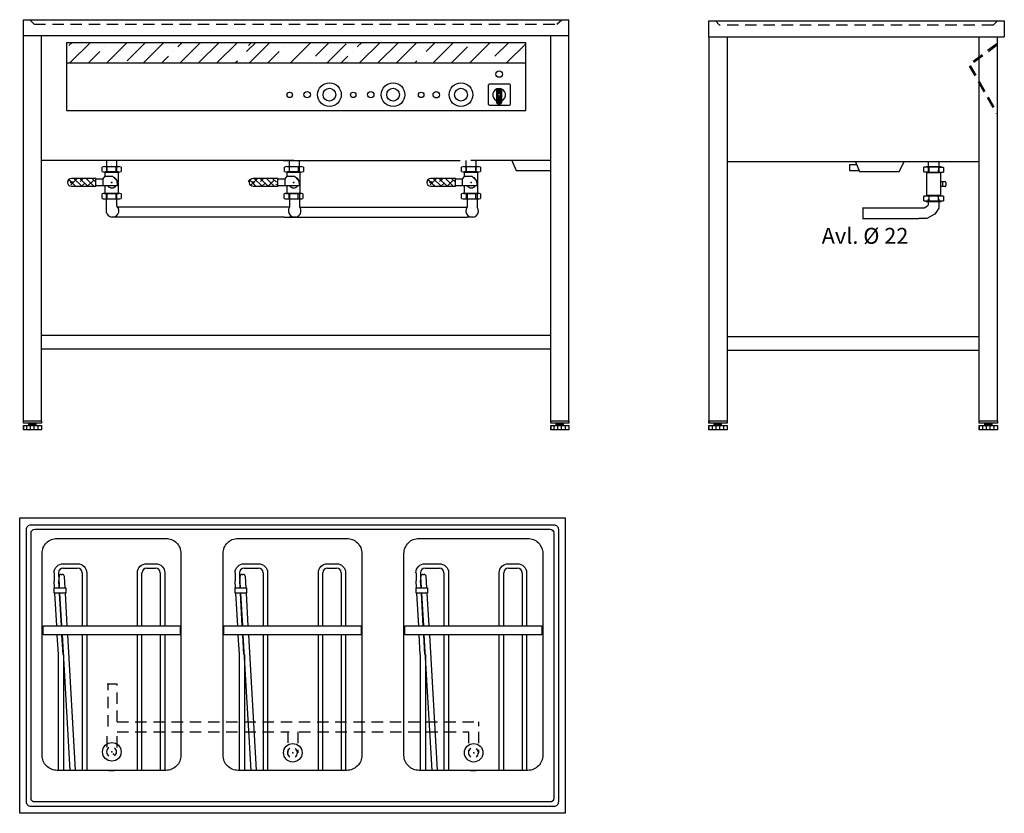
# Model space of a CAD drawing. Extents: x -238 to 1928, y 222 to 1969.
import ezdxf
from ezdxf.enums import TextEntityAlignment as Align

# ---------------------------------------------------------------- set-up
doc = ezdxf.new("R2010")
doc.units = 0
doc.header["$LTSCALE"] = 10
doc.header["$MEASUREMENT"] = 0
doc.linetypes.add('STRECKAD0', pattern=[4, 2.5, -1.5])
doc.layers.get('0').update_dxf_attribs({"linetype": 'CONTINUOUS'})
for name, color, linetype in [('_-DIEMENS-DMEK0', 7, 'CONTINUOUS'), ('_-ELKOMP-SMEK0', 7, 'CONTINUOUS'), ('_-SKYMLI-LMEK0', 7, 'STRECKAD0'), ('_-YTTERG-LMEK0', 7, 'CONTINUOUS'), ('ELKOMP-SMEK0', 7, 'CONTINUOUS'), ('SKYMLI-LMEK0', 7, 'STRECKAD0'), ('YTTERG-LMEK0', 7, 'CONTINUOUS')]:
    doc.layers.add(name, color=color, linetype=linetype)
doc.styles.add('ROMANS', font='romans', dxfattribs={"height": 35})

# ---------------------------------------------------------------- blocks, each defined once
blk = doc.blocks.new('*X17')
at = {"color": 0}
for p, q in [((963.6, 1979.9), (970, 1986.4)), ((963.6, 1978.3), (971.5, 1986.3)), ((963.6, 1982.9), (967.1, 1986.3)), ((963.6, 1975.4), (973.4, 1985.2)), ((963.6, 1973.9), (974.1, 1984.3)), ((963.6, 1971), (974.6, 1982)), ((963.6, 1969.4), (974.6, 1980.4)), ((963.6, 1966.5), (974.6, 1977.5)), ((964.4, 1965.7), (974.6, 1975.9)), ((970.1, 1968.5), (974.6, 1973)), ((971.1, 1967.9), (974.6, 1971.4)), ((963.6, 1964.9), (964.4, 1965.7)), ((963.6, 1955.9), (973.4, 1965.7)), ((963.6, 1962), (966.2, 1964.6)), ((963.6, 1953), (974.6, 1964)), ((963.6, 1960.4), (966.8, 1963.6)), ((963.6, 1957.5), (968.8, 1962.7)), ((964.8, 1952.6), (974.6, 1962.4)), ((967.2, 1952.1), (974.6, 1959.5)), ((968.6, 1952), (974.6, 1957.9)), ((971.8, 1952.2), (974.6, 1955)), ((972, 1965.9), (974.6, 1968.5)), ((973.4, 1965.7), (974.6, 1966.9)), ((974, 1952.8), (974.6, 1953.4))]:
    blk.add_line(p, q, dxfattribs=at)
blk = doc.blocks.new('*X68')
at = {"color": 0}
for p, q in [((731.1, 2111.2), (717.3, 2125)), ((723.8, 2124.7), (728.6, 2129.5)), ((727.4, 2128.3), (724, 2131.7)), ((713.1, 2114), (721.1, 2122)), ((713.1, 2100.5), (731.1, 2118.5)), ((713.9, 2114.9), (713.1, 2115.7)), ((713.1, 2087.1), (731.1, 2105.1)), ((720.7, 2094.6), (713.1, 2102.2)), ((731.1, 2097.7), (724, 2104.7)), ((713.1, 2073.6), (731.1, 2091.6)), ((727.4, 2074.4), (713.1, 2088.8)), ((731.1, 2084.2), (730.8, 2084.5)), ((718.6, 2069.8), (717.3, 2071.1)), ((722.8, 2069.8), (731.1, 2078.1))]:
    blk.add_line(p, q, dxfattribs=at)
blk = doc.blocks.new('GEN841308909')
at = {"layer": '_-YTTERG-LMEK0'}
for p, q in [((-12, 15.58845), (-12, -15.58845)), ((-10.8, 20.7846), (-1.2, 20.7846)), ((-1.2, 10.3923), (-10.8, 10.3923)), ((0, 15.58845), (0, -15.58845)), ((-10.8, -10.3923), (-1.2, -10.3923)), ((-1.2, -20.7846), (-10.8, -20.7846))]:
    blk.add_line(p, q, dxfattribs=at)
for centre, radius, start, end in [((-0.15001, 15.58845), 11.84999, 153.992164, 206.007836), ((33.599958, 0), 45.599958, 166.826443, 193.173557), ((-11.84999, 15.58845), 11.84999, 333.992164, 26.007836), ((-45.599958, 0), 45.599958, 346.826443, 13.173557), ((-0.15001, -15.58845), 11.84999, 153.992164, 206.007836), ((-11.84999, -15.58845), 11.84999, 333.992164, 26.007836)]:
    blk.add_arc(centre, radius, start, end, dxfattribs=at)

msp = doc.modelspace()

# ---------------------------------------------------------------- linework, layer by layer
at = {"color": 7}
for p, q in [((-129.8, 1911.9), (-123, 1918.7)), ((-127.6, 1873.7), (-82.6, 1918.7)), ((-52.1, 1908.8), (-52.1, 1908.8)), ((-46.7, 1873.7), (-1.7, 1918.7)), ((-1.6, 1878.5), (38.7, 1918.7)), ((34.1, 1873.7), (79.1, 1918.7)), ((109.6, 1908.8), (119.5, 1918.7)), ((114.9, 1873.7), (159.9, 1918.7)), ((155.3, 1873.7), (200.3, 1918.7)), ((195.7, 1873.7), (240.7, 1918.7)), ((261.1, 1898.7), (281.1, 1918.7)), ((264.9, 1911.9), (271.7, 1918.7)), ((267.1, 1873.7), (312.1, 1918.7)), ((342.6, 1908.8), (342.6, 1908.8)), ((357.4, 1873.7), (402.4, 1918.7)), ((412.7, 1888.6), (442.8, 1918.7)), ((438.2, 1873.7), (480.2, 1915.7)), ((504.2, 1908.8), (514.2, 1918.7)), ((509.6, 1873.7), (554.6, 1918.7)), ((550, 1873.7), (595, 1918.7)), ((590.4, 1873.7), (635.4, 1918.7)), ((655.8, 1898.7), (675.8, 1918.7)), ((671.2, 1873.7), (716.2, 1918.7)), ((711.6, 1873.7), (746.7, 1908.8)), ((752, 1873.7), (797, 1918.7)), ((807.3, 1888.6), (837.5, 1918.7)), ((832.9, 1873.7), (874.9, 1915.7)), ((-87.1, 1873.7), (-62.2, 1898.7)), ((74.5, 1873.7), (89.4, 1888.6)), ((99.5, 1898.7), (99.5, 1898.7)), ((251, 1888.6), (251, 1888.6)), ((307.5, 1873.7), (332.5, 1898.7)), ((469.2, 1873.7), (484, 1888.6)), ((494.1, 1898.7), (494.1, 1898.7)), ((645.7, 1888.6), (645.7, 1888.6)), ((236.1, 1873.7), (240.9, 1878.5)), ((402.5, 1878.5), (402.5, 1878.5)), ((478.6, 1873.7), (480.2, 1875.3)), ((630.8, 1873.7), (635.6, 1878.5)), ((797.2, 1878.5), (797.2, 1878.5)), ((873.3, 1873.7), (874.9, 1875.3))]:
    msp.add_line(p, q, dxfattribs=at)
for points in [[(1760.6, 1656.1), (1760.6, 1632.3)], [(1783.6, 1656.1), (1783.6, 1632.3)], [(1750.6, 1633.9), (1750.8, 1643.9)], [(1750.6, 1633.9), (1761.4, 1633.7)], [(1761.6, 1643.9), (1750.8, 1643.9)], [(1788.6, 1632.1), (1756, 1632.5)], [(1788.8, 1644.7), (1756.2, 1645.1)], [(1757.6, 1612.8), (1757.6, 1632.3)], [(1757.6, 1632.3), (1787.2, 1632.3)], [(1761.6, 1643.9), (1761.4, 1633.7)], [(1761.4, 1633.7), (1783.2, 1633.5)], [(1783.4, 1643.5), (1761.6, 1643.9)], [(1783.2, 1633.5), (1783.4, 1643.5)], [(1783.2, 1633.5), (1794.2, 1633.3)], [(1794.2, 1643.3), (1783.4, 1643.5)], [(1787.2, 1632.3), (1787.2, 1581.6)], [(1794.2, 1643.3), (1794.2, 1633.3)], [(1757.6, 1581.6), (1757.6, 1612.8)], [(1787.2, 1612.8), (1796.8, 1612.8)], [(1792, 1612.8), (1792, 1601.4)], [(1798.2, 1612.2), (1796.8, 1612.8)], [(1798.8, 1610.8), (1798.2, 1612.2)], [(1798.2, 1602), (1798.8, 1603.6)], [(1798.8, 1610.8), (1798.8, 1603.6)], [(1756, 1581.6), (1788.6, 1581.6)], [(1787.2, 1581.6), (1757.6, 1581.6)], [(1796.8, 1601.4), (1787.2, 1601.4)], [(1796.8, 1601.4), (1798.2, 1602)], [(1761.4, 1580.2), (1750.6, 1580.2)], [(1750.6, 1570.2), (1750.6, 1580.2)], [(1750.6, 1570.2), (1761.4, 1570.2)], [(1756, 1569), (1788.6, 1569)], [(1760.6, 1561), (1758.8, 1558.2)], [(1760.6, 1573.8), (1760.6, 1561)], [(1783.2, 1580.2), (1761.4, 1580.2)], [(1761.4, 1580.2), (1761.4, 1570.2)], [(1761.4, 1570.2), (1783.2, 1570.2)], [(1794, 1580.2), (1783.2, 1580.2)], [(1783.2, 1570.2), (1783.2, 1580.2)], [(1783.8, 1573.8), (1783.2, 1573.8)], [(1783.2, 1570.2), (1794, 1570.2)], [(1783.8, 1573.8), (1783.8, 1554.2)], [(1794, 1580.2), (1794, 1570.2)], [(1739.5, 1554.2), (1616, 1554.2)], [(1617, 1531.6), (1617, 1554.6)], [(1745.8, 1554.2), (1739.5, 1554.2)], [(1751.6, 1554.2), (1745.8, 1554.2)], [(1758.8, 1558.2), (1751.6, 1554.2)], [(1774.8, 1540.8), (1757.6, 1531.1)], [(1783.8, 1554.2), (1774.8, 1540.8)], [(1740.4, 1530.7), (1616, 1530.7)], [(1745.8, 1531.1), (1739.5, 1531.1)], [(1757.6, 1531.1), (1745.8, 1531.1)]]:
    msp.add_lwpolyline(points, dxfattribs=at)
at = {"layer": '_-DIEMENS-DMEK0'}
for p, q in [((969.9, 1086.1), (969.9, 1968.7)), ((-190.1, 1086.1), (-190.1, 1933.7)), ((1912.8, 1086.1), (1912.8, 1931.1)), ((-162.3, 751.4), (-162.2, 733.9)), ((-152.5, 751.7), (-152.2, 734.5)), ((-146.7, 748.1), (-144.7, 748.1)), ((235.7, 751.4), (235.8, 733.9)), ((245.5, 751.7), (245.8, 734.5)), ((251.3, 748.1), (253.3, 748.1)), ((633.7, 751.4), (633.8, 733.9)), ((643.5, 751.7), (643.8, 734.5)), ((649.3, 748.1), (651.3, 748.1)), ((771.2, 423.4), (771.2, 413.8))]:
    msp.add_line(p, q, dxfattribs=at)
for points in [[(-162.2, 706.8), (-162.2, 718.4), (-136.9, 718.4), (-136.9, 706.8)], [(235.8, 706.8), (235.8, 718.4), (261.1, 718.4), (261.1, 706.8)], [(633.8, 706.8), (633.8, 718.4), (659.1, 718.4), (659.1, 706.8)], [(-186.8, 615), (-186.8, 635.1), (114.8, 635.1), (114.8, 615)], [(211.2, 615), (211.2, 635.1), (512.8, 635.1), (512.8, 615)], [(609.2, 615), (609.2, 635.1), (910.8, 635.1), (910.8, 615)]]:
    msp.add_lwpolyline(points, close=True, dxfattribs=at)
for centre in [(-35.4, 357.6), (362.6, 355.6), (760.6, 355.6)]:
    msp.add_circle(centre, 20.4, dxfattribs=at)
for centre, start, end in [((-146.7, 743.1), 90, 183.2962), ((-144.7, 743.1), 3.2962, 90), ((251.3, 743.1), 90, 183.2962), ((253.3, 743.1), 3.2962, 90), ((649.3, 743.1), 90, 183.2962), ((651.3, 743.1), 3.2962, 90)]:
    msp.add_arc(centre, 5, start, end, dxfattribs=at)
at = {"layer": '_-ELKOMP-SMEK0', "color": 7}
for p, q in [((811, 1816.1), (811, 1785.8)), ((822, 1816.1), (822, 1785.8)), ((818, 1782.8), (815, 1782.8))]:
    msp.add_line(p, q, dxfattribs=at)
for centre, radius in [((443.2, 1803.7), 26), ((583.2, 1803.7), 26), ((732.6, 1803.7), 26), ((443.2, 1803.7), 14), ((583.2, 1803.7), 14), ((732.6, 1803.7), 14), ((816.6, 1803.4), 3)]:
    msp.add_circle(centre, radius, dxfattribs=at)
for centre, radius, start, end in [((816.5, 1803.2), 14, 293.1324, 246.8676), ((815, 1786.8), 4, 180, 270), ((818, 1786.8), 4, 270, 0)]:
    msp.add_arc(centre, radius, start, end, dxfattribs=at)
at = {"layer": '_-SKYMLI-LMEK0', "color": 7}
for p, q in [((-215.9, 1968.7), (-206.3, 1959.2)), ((-206.3, 1959.2), (943.3, 1959.2)), ((943.3, 1959.2), (954.4, 1968.7))]:
    msp.add_line(p, q, dxfattribs=at)
at = {"layer": '_-YTTERG-LMEK0', "color": 7}
for p, q in [((369.2, 1534.3), (355.4, 1534.3)), ((759.7, 1534.3), (745.9, 1534.3))]:
    msp.add_line(p, q, dxfattribs=at)
for centre in [(355.6, 1803.2), (495.6, 1803.2), (645, 1803.2)]:
    msp.add_circle(centre, 6, dxfattribs=at)
at = {"layer": 'ELKOMP-SMEK0', "color": 7}
msp.add_lwpolyline([(793.1, 1783.7), (793.1, 1823.7, -0.414214), (797.1, 1827.7), (837.1, 1827.7, -0.414214), (841.1, 1823.7), (841.1, 1783.7, -0.414214), (837.1, 1779.7), (797.1, 1779.7, -0.414214)], format="xyb", close=True, dxfattribs=at)
at = {"layer": 'SKYMLI-LMEK0', "color": 7}
for p, q in [((1301.2, 1956.3), (1292.8, 1966.1)), ((1903, 1956.3), (1301.2, 1956.3)), ((1912.8, 1966.1), (1903, 1956.3)), ((1911, 1915.6), (1851, 1870.6)), ((1912.8, 1913.2), (1852.8, 1868.2)), ((1850.2, 1866.7), (1910.2, 1761.7)), ((1852.8, 1868.2), (1912.8, 1763.2))]:
    msp.add_line(p, q, dxfattribs=at)
at = {"layer": 'SKYMLI-LMEK0'}
for p, q in [((-43.8, 413.4), (-43.8, 507.5)), ((-23.9, 423.4), (-23.9, 507.5)), ((-23.9, 423.4), (770.4, 423.4)), ((-46.6, 392), (-46.6, 357.6)), ((-24.6, 392), (-24.6, 357.6)), ((-23.9, 401.4), (354.7, 401.4)), ((351.4, 402.7), (351.4, 356.4)), ((373.4, 402), (373.4, 355.7)), ((376.7, 401.4), (749.4, 401.4)), ((749.4, 402), (749.4, 355.7)), ((771.4, 402), (771.4, 355.7))]:
    msp.add_line(p, q, dxfattribs=at)
at = {"layer": 'YTTERG-LMEK0', "color": 7}
for p, q in [((-230.1, 1968.7), (969.9, 1968.7)), ((-230.1, 1081.1), (-230.1, 1968.7)), ((1277.7, 1966.1), (1927.8, 1966.1)), ((1277.7, 1930.7), (1277.7, 1966.1)), ((1927.8, 1966.1), (1927.8, 1931.1)), ((-230.1, 1933.7), (969.9, 1933.7)), ((929.9, 1081.1), (929.9, 1933.7)), ((1277.7, 1931.1), (1927.8, 1931.1)), ((1277.8, 1930.7), (1277.8, 1081.1)), ((1317.8, 1931.1), (1317.8, 1081.1)), ((1872.8, 1081.1), (1872.8, 1931.1)), ((-135.1, 1918.7), (874.9, 1918.7)), ((-135.1, 1918.7), (-135.1, 1768.7)), ((874.9, 1768.7), (874.9, 1918.7)), ((-135.1, 1873.7), (874.9, 1873.7)), ((-135.1, 1768.7), (874.9, 1768.7)), ((365.1, 1658.7), (-190.1, 1658.7)), ((-47.1, 1657.7), (-47.1, 1634.9)), ((-25.1, 1657.7), (-25.1, 1634.9)), ((354.9, 1657.7), (354.9, 1634.9)), ((376.9, 1657.7), (376.9, 1634.9)), ((743.5, 1658.7), (743.5, 1634.9)), ((929.9, 1658.7), (754.1, 1658.7)), ((765.5, 1658.7), (765.5, 1634.9)), ((1872.8, 1656.1), (1317.8, 1656.1)), ((-47.1, 1645.4), (-47.1, 1645.4)), ((-47.1, 1645.4), (-47.1, 1645.4)), ((354, 1645.4), (354, 1645.4)), ((354, 1645.4), (354, 1645.4)), ((743.5, 1645.4), (743.5, 1645.4)), ((743.5, 1645.4), (743.5, 1645.4)), ((-70.4, 1601.8), (-70.4, 1619.8)), ((-54.4, 1618.8), (-49.9, 1624.1)), ((-54.4, 1602.8), (-54.4, 1618.8)), ((-49.9, 1624.1), (-33.9, 1624.1)), ((-33.9, 1624.1), (-23.9, 1614.1)), ((329.7, 1601.8), (329.7, 1619.8)), ((345.7, 1618.8), (350.2, 1624.1)), ((345.7, 1602.8), (345.7, 1618.8)), ((350.2, 1624.1), (366.2, 1624.1)), ((366.2, 1624.1), (376.2, 1614.1)), ((720.2, 1601.8), (720.2, 1619.8)), ((736.2, 1618.8), (740.7, 1624.1)), ((736.2, 1602.8), (736.2, 1618.8)), ((740.7, 1624.1), (756.7, 1624.1)), ((756.7, 1624.1), (766.7, 1614.1)), ((-50.2, 1586.4), (-50.2, 1602.8)), ((-47.9, 1585.9), (-47.9, 1546.3)), ((-47.1, 1586.4), (-47.1, 1586.4)), ((-47.1, 1586.4), (-47.1, 1586.4)), ((-25.1, 1586.4), (-25.1, 1561.3)), ((349.9, 1586.4), (349.9, 1602.8)), ((353, 1586.4), (353, 1586.4)), ((353, 1586.4), (353, 1586.4)), ((355.4, 1585.9), (355.4, 1556.3)), ((377.4, 1585.9), (377.4, 1556.3)), ((740.4, 1586.4), (740.4, 1602.8)), ((743.5, 1586.4), (743.5, 1586.4)), ((743.5, 1586.4), (743.5, 1586.4)), ((745.9, 1585.9), (745.9, 1556.3)), ((767.9, 1585.9), (767.9, 1556.3)), ((355.4, 1556.3), (-20.1, 1556.3)), ((343.7, 1534.3), (-36.3, 1534.3)), ((929.9, 1273.7), (-190.1, 1273.7)), ((1872.8, 1271.1), (1317.8, 1271.1)), ((929.9, 1243.7), (-190.1, 1243.7)), ((1872.8, 1241.1), (1317.8, 1241.1)), ((-230.1, 1066.1), (-230.1, 1076.1)), ((-230.1, 1076.1), (-230.1, 1066.1)), ((-190.1, 1076.1), (-190.1, 1066.1)), ((929.9, 1066.1), (929.9, 1076.1)), ((929.9, 1076.1), (929.9, 1066.1)), ((969.9, 1076.1), (969.9, 1066.1)), ((1277.8, 1076.1), (1277.8, 1066.1)), ((1277.8, 1076.1), (1277.8, 1066.1)), ((1317.8, 1076.1), (1317.8, 1066.1)), ((1317.8, 1076.1), (1317.8, 1066.1)), ((1872.8, 1066.1), (1872.8, 1076.1)), ((1872.8, 1076.1), (1872.8, 1066.1)), ((1912.8, 1076.1), (1912.8, 1066.1)), ((-142.5, 761.7), (-110.8, 761.7)), ((40.9, 761.7), (60.9, 761.7)), ((255.5, 761.7), (287.2, 761.7)), ((438.9, 761.7), (458.9, 761.7)), ((653.5, 761.7), (685.2, 761.7)), ((836.9, 761.7), (856.9, 761.7)), ((-150.3, 718.4), (-151.7, 742.9)), ((-138.3, 718.4), (-139.7, 743.4)), ((-100.8, 751.7), (-100.8, 635.1)), ((30.8, 635.1), (30.8, 751.7)), ((70.9, 751.7), (70.9, 635.1)), ((247.7, 718.4), (246.3, 742.9)), ((259.7, 718.4), (258.3, 743.4)), ((297.2, 751.7), (297.2, 635.1)), ((428.8, 635.1), (428.8, 751.7)), ((468.9, 751.7), (468.9, 635.1)), ((645.7, 718.4), (644.3, 742.9)), ((657.7, 718.4), (656.3, 743.4)), ((695.2, 751.7), (695.2, 635.1)), ((826.8, 635.1), (826.8, 751.7)), ((866.9, 751.7), (866.9, 635.1)), ((-161.3, 718.4), (-162.2, 733.9)), ((-151.3, 718.4), (-152.2, 734.5)), ((236.7, 718.4), (235.8, 733.9)), ((246.7, 718.4), (245.8, 734.5)), ((634.7, 718.4), (633.8, 733.9)), ((644.7, 718.4), (643.8, 734.5)), ((-156.5, 635.1), (-160.7, 706.8)), ((-146.5, 635.1), (-150.6, 706.8)), ((-145.5, 635.1), (-149.6, 706.8)), ((-133.5, 635.1), (-137.6, 706.8)), ((241.5, 635.1), (237.3, 706.8)), ((251.5, 635.1), (247.4, 706.8)), ((252.5, 635.1), (248.4, 706.8)), ((264.5, 635.1), (260.4, 706.8)), ((639.5, 635.1), (635.3, 706.8)), ((649.5, 635.1), (645.4, 706.8)), ((650.5, 635.1), (646.4, 706.8)), ((662.5, 635.1), (658.4, 706.8)), ((-130.3, 635.1), (-130.3, 635.2)), ((-90.3, 635.2), (-90.3, 635.1)), ((-42.2, 635.1), (-42.2, 635.2)), ((-30.2, 635.1), (-30.2, 635.2)), ((9.8, 635.1), (9.8, 635.2)), ((49.9, 635.2), (49.9, 635.1)), ((267.7, 635.1), (267.7, 635.2)), ((307.7, 635.2), (307.7, 635.1)), ((355.8, 635.1), (355.8, 635.2)), ((367.8, 635.1), (367.8, 635.2)), ((407.8, 635.1), (407.8, 635.2)), ((447.9, 635.2), (447.9, 635.1)), ((665.7, 635.1), (665.7, 635.2)), ((705.7, 635.2), (705.7, 635.1)), ((753.8, 635.1), (753.8, 635.2)), ((765.8, 635.1), (765.8, 635.2)), ((805.8, 635.1), (805.8, 635.2)), ((845.9, 635.2), (845.9, 635.1)), ((-152.9, 571.6), (-155.4, 615)), ((-142.8, 571.6), (-145.3, 615)), ((-127.1, 316.5), (-144.3, 615)), ((-115.2, 317.2), (-132.3, 615)), ((-100.8, 615), (-100.8, 316.9)), ((30.8, 316.9), (30.8, 615)), ((70.9, 615), (70.9, 316.9)), ((245.1, 571.6), (242.6, 615)), ((255.2, 571.6), (252.7, 615)), ((270.9, 316.5), (253.7, 615)), ((282.8, 317.2), (265.7, 615)), ((297.2, 615), (297.2, 316.9)), ((428.8, 316.9), (428.8, 615)), ((468.9, 615), (468.9, 316.9)), ((643.1, 571.6), (640.6, 615)), ((653.2, 571.6), (650.7, 615)), ((668.9, 316.5), (651.7, 615)), ((680.8, 317.2), (663.7, 615)), ((695.2, 615), (695.2, 316.9)), ((705.2, 615), (705.2, 316.9)), ((816.8, 316.9), (816.8, 615)), ((826.8, 316.9), (826.8, 615)), ((866.9, 615), (866.9, 316.9)), ((-140.8, 316.9), (-140.8, 571.6)), ((257.2, 316.9), (257.2, 571.6)), ((655.2, 316.9), (655.2, 571.6)), ((-42.2, 316.9), (-30.2, 316.9)), ((753.8, 316.9), (765.8, 316.9))]:
    msp.add_line(p, q, dxfattribs=at)
at = {"layer": 'YTTERG-LMEK0'}
for p, q in [((341.7, 1658.7), (730.7, 1658.7)), ((377.4, 1556.4), (745.9, 1556.3)), ((343.7, 1534.3), (745.9, 1534.3)), ((-230.1, 1081.1), (-230.1, 1086.1)), ((-230.1, 1086.1), (-190.1, 1086.1)), ((-190.1, 1086.1), (-190.1, 1081.1)), ((929.9, 1081.1), (929.9, 1086.1)), ((929.9, 1086.1), (969.9, 1086.1)), ((969.9, 1086.1), (969.9, 1081.1)), ((1277.8, 1081.1), (1277.8, 1086.1)), ((1277.8, 1086.1), (1317.8, 1086.1)), ((1317.8, 1086.1), (1317.8, 1081.1)), ((1872.8, 1081.1), (1872.8, 1086.1)), ((1872.8, 1086.1), (1912.8, 1086.1)), ((1912.8, 1086.1), (1912.8, 1081.1)), ((-190.1, 1081.1), (-230.1, 1081.1)), ((-230.1, 1066.1), (-230.1, 1076.1)), ((-230.1, 1076.1), (-190.1, 1076.1)), ((-190.1, 1066.1), (-230.1, 1066.1)), ((-222.1, 1066.1), (-222.1, 1076.1)), ((-218.1, 1076.1), (-218.1, 1081.1)), ((-218.1, 1081.1), (-202.1, 1081.1)), ((-202.1, 1081.1), (-218.1, 1080.1)), ((-202.1, 1080.1), (-218.1, 1079.1)), ((-202.1, 1079.1), (-218.1, 1078.1)), ((-202.1, 1078.1), (-218.1, 1077.1)), ((-202.1, 1077.1), (-218.1, 1076.1)), ((-214.1, 1066.1), (-214.1, 1076.1)), ((-206.1, 1066.1), (-206.1, 1076.1)), ((-202.1, 1076.1), (-202.1, 1081.1)), ((-198.1, 1076.1), (-198.1, 1066.1)), ((-190.1, 1076.1), (-190.1, 1066.1)), ((969.9, 1081.1), (929.9, 1081.1)), ((929.9, 1066.1), (929.9, 1076.1)), ((929.9, 1076.1), (969.9, 1076.1)), ((969.9, 1066.1), (929.9, 1066.1)), ((937.9, 1066.1), (937.9, 1076.1)), ((941.9, 1076.1), (941.9, 1081.1)), ((941.9, 1081.1), (957.9, 1081.1)), ((957.9, 1081.1), (941.9, 1080.1)), ((957.9, 1080.1), (941.9, 1079.1)), ((957.9, 1079.1), (941.9, 1078.1)), ((957.9, 1078.1), (941.9, 1077.1)), ((957.9, 1077.1), (941.9, 1076.1)), ((945.9, 1066.1), (945.9, 1076.1)), ((953.9, 1066.1), (953.9, 1076.1)), ((957.9, 1076.1), (957.9, 1081.1)), ((961.9, 1076.1), (961.9, 1066.1)), ((969.9, 1076.1), (969.9, 1066.1)), ((1317.8, 1081.1), (1277.8, 1081.1)), ((1277.8, 1066.1), (1277.8, 1076.1)), ((1277.8, 1076.1), (1317.8, 1076.1)), ((1317.8, 1066.1), (1277.8, 1066.1)), ((1285.8, 1066.1), (1285.8, 1076.1)), ((1289.8, 1076.1), (1289.8, 1081.1)), ((1289.8, 1081.1), (1305.8, 1081.1)), ((1305.8, 1081.1), (1289.8, 1080.1)), ((1305.8, 1080.1), (1289.8, 1079.1)), ((1305.8, 1079.1), (1289.8, 1078.1)), ((1305.8, 1078.1), (1289.8, 1077.1)), ((1305.8, 1077.1), (1289.8, 1076.1)), ((1293.8, 1066.1), (1293.8, 1076.1)), ((1301.8, 1066.1), (1301.8, 1076.1)), ((1305.8, 1076.1), (1305.8, 1081.1)), ((1309.8, 1076.1), (1309.8, 1066.1)), ((1317.8, 1076.1), (1317.8, 1066.1)), ((1912.8, 1081.1), (1872.8, 1081.1)), ((1872.8, 1066.1), (1872.8, 1076.1)), ((1872.8, 1076.1), (1912.8, 1076.1)), ((1912.8, 1066.1), (1872.8, 1066.1)), ((1880.8, 1066.1), (1880.8, 1076.1)), ((1884.8, 1076.1), (1884.8, 1081.1)), ((1884.8, 1081.1), (1900.8, 1081.1)), ((1900.8, 1081.1), (1884.8, 1080.1)), ((1900.8, 1080.1), (1884.8, 1079.1)), ((1900.8, 1079.1), (1884.8, 1078.1)), ((1900.8, 1078.1), (1884.8, 1077.1)), ((1900.8, 1077.1), (1884.8, 1076.1)), ((1888.8, 1066.1), (1888.8, 1076.1)), ((1896.8, 1066.1), (1896.8, 1076.1)), ((1900.8, 1076.1), (1900.8, 1081.1)), ((1904.8, 1076.1), (1904.8, 1066.1)), ((1912.8, 1076.1), (1912.8, 1066.1)), ((-45.4, 507.5), (-23.7, 507.5))]:
    msp.add_line(p, q, dxfattribs=at)
at = {"layer": 'YTTERG-LMEK0', "color": 7}
for points in [[(844.5, 1658.7), (853.8, 1637), (929.9, 1637)], [(1603, 1649.4), (1587.5, 1649.4), (1587.5, 1637.1), (1608.3, 1637.1)], [(1600.2, 1656.1), (1609.5, 1634.3), (1696.5, 1634.3), (1707.4, 1656.1)], [(-50.1, 1623.9), (-50.1, 1634.9), (-21.9, 1634.9), (-21.9, 1586.4), (-50.2, 1586.4)], [(350, 1623.9), (350, 1634.9), (378.2, 1634.9), (378.2, 1586.4), (349.9, 1586.4)], [(740.5, 1623.9), (740.5, 1634.9), (768.7, 1634.9), (768.7, 1586.4), (740.4, 1586.4)], [(-70.4, 1618.8), (-54.4, 1618.8)], [(-23.4, 1613.6), (-23.4, 1602.8)], [(329.7, 1618.8), (345.7, 1618.8)], [(376.7, 1613.6), (376.7, 1602.8)], [(720.2, 1618.8), (736.2, 1618.8)], [(767.2, 1613.6), (767.2, 1602.8)], [(-23.4, 1602.8), (-70.4, 1602.8)], [(376.7, 1602.8), (329.7, 1602.8)], [(767.2, 1602.8), (720.2, 1602.8)], [(-80.3, 635.2), (-80.3, 635.1)], [(59.9, 635.2), (59.9, 635.1)], [(317.7, 635.2), (317.7, 635.1)], [(457.9, 635.2), (457.9, 635.1)], [(715.7, 635.2), (715.7, 635.1)], [(855.9, 635.2), (855.9, 635.1)], [(-90.8, 615), (-90.8, 316.9)], [(80.9, 615), (80.9, 317)], [(307.2, 615), (307.2, 316.9)], [(478.9, 615), (478.9, 317)], [(876.9, 615), (876.9, 317)]]:
    msp.add_lwpolyline(points, dxfattribs=at)
for points in [[(-70.4, 1601.8), (-124.4, 1601.8, -0.414214), (-132.4, 1609.8), (-132.4, 1611.8, -0.414214), (-124.4, 1619.8), (-70.4, 1619.8)], [(329.7, 1601.8), (275.7, 1601.8, -0.414214), (267.7, 1609.8), (267.7, 1611.8, -0.414214), (275.7, 1619.8), (329.7, 1619.8)], [(720.2, 1601.8), (666.2, 1601.8, -0.414214), (658.2, 1609.8), (658.2, 1611.8, -0.414214), (666.2, 1619.8), (720.2, 1619.8)], [(-162.3, 751.4), (-162.5, 751.7, -0.414214), (-142.5, 771.7), (-110.8, 771.7, -0.414214), (-90.8, 751.7), (-90.8, 635.1)], [(20.8, 635.1), (20.8, 751.7, -0.414214), (40.9, 771.7), (60.9, 771.7, -0.414214), (80.9, 751.7), (80.9, 635.1)], [(235.7, 751.4), (235.5, 751.7, -0.414214), (255.5, 771.7), (287.2, 771.7, -0.414214), (307.2, 751.7), (307.2, 635.1)], [(418.8, 635.1), (418.8, 751.7, -0.414214), (438.9, 771.7), (458.9, 771.7, -0.414214), (478.9, 751.7), (478.9, 635.1)], [(633.7, 751.4), (633.5, 751.7, -0.414214), (653.5, 771.7), (685.2, 771.7, -0.414214), (705.2, 751.7), (705.2, 635.1)], [(816.8, 635.1), (816.8, 751.7, -0.414214), (836.9, 771.7), (856.9, 771.7, -0.414214), (876.9, 751.7), (876.9, 635.1)], [(-140.3, 635.1), (-140.3, 635.2, -0.414214)], [(-0.2, 635.1), (-0.2, 635.2, -0.414214)], [(257.7, 635.1), (257.7, 635.2, -0.414214)], [(397.8, 635.1), (397.8, 635.2, -0.414214)], [(655.7, 635.1), (655.7, 635.2, -0.414214)], [(795.8, 635.1), (795.8, 635.2, -0.414214)], [(20.8, 316.9), (20.8, 615, -0.414214)], [(418.8, 316.9), (418.8, 615, -0.414214)], [(-152.8, 316.9), (-152.8, 571.6, -0.414214)], [(245.2, 316.9), (245.2, 571.6, -0.414214)], [(643.2, 316.9), (643.2, 571.6, -0.414214)]]:
    msp.add_lwpolyline(points, format="xyb", dxfattribs=at)
msp.add_lwpolyline([(961.8, 872.4), (961.8, 222.4), (-238.2, 222.4), (-238.2, 872.4)], close=True, dxfattribs=at)
for points in [[(946.8, 847.4), (946.8, 247.4, -0.414214), (936.8, 237.4), (-213.2, 237.4, -0.414214), (-223.2, 247.4), (-223.2, 847.4, -0.414214), (-213.2, 857.4), (936.8, 857.4, -0.414214)], [(936.8, 839.4), (936.8, 255.4, -0.414214), (928.8, 247.4), (-205.2, 247.4, -0.414214), (-213.2, 255.4), (-213.2, 839.4, -0.414214), (-205.2, 847.4), (928.8, 847.4, -0.414214)], [(-188.8, 349.9), (-188.8, 794.3, -0.414214), (-155.8, 827.3), (83.4, 827.3, -0.414214), (116.5, 794.3), (116.5, 349.9, -0.414214), (83.4, 316.9), (-155.8, 316.9, -0.414214)], [(209.2, 349.9), (209.2, 794.3, -0.414214), (242.2, 827.3), (481.4, 827.3, -0.414214), (514.5, 794.3), (514.5, 349.9, -0.414214), (481.4, 316.9), (242.2, 316.9, -0.414214)], [(607.2, 349.9), (607.2, 794.3, -0.414214), (640.2, 827.3), (879.4, 827.3, -0.414214), (912.5, 794.3), (912.5, 349.9, -0.414214), (879.4, 316.9), (640.2, 316.9, -0.414214)]]:
    msp.add_lwpolyline(points, format="xyb", close=True, dxfattribs=at)
for centre, radius in [((816.6, 1848.9), 7), ((394.2, 1803.7), 7), ((534.2, 1803.7), 7), ((678.2, 1803.5), 7), ((-124.4, 1610.8), 2), ((275.7, 1610.8), 2), ((666.2, 1610.8), 2)]:
    msp.add_circle(centre, radius, dxfattribs=at)
for centre, radius, start, end in [((-35.4, 1610.8), 12, 0, 73.8672), ((364.7, 1610.8), 12, 0, 73.8672), ((755.2, 1610.8), 12, 0, 73.8672), ((-35.4, 1610.8), 12, 221.8103, 318.1897), ((364.7, 1610.8), 12, 221.8103, 318.1897), ((755.2, 1610.8), 12, 221.8103, 318.1897), ((-20.1, 1561.3), 5, 180, 270), ((-142.5, 751.7), 10, 90, 180), ((-110.8, 751.7), 10, 0, 90), ((40.9, 751.7), 10, 90, 180), ((60.9, 751.7), 10, 0, 90), ((255.5, 751.7), 10, 90, 180), ((287.2, 751.7), 10, 0, 90), ((438.9, 751.7), 10, 90, 180), ((458.9, 751.7), 10, 0, 90), ((653.5, 751.7), 10, 90, 180), ((685.2, 751.7), 10, 0, 90), ((836.9, 751.7), 10, 90, 180), ((856.9, 751.7), 10, 0, 90), ((-36.1, 357.6), 11, 121.3721, 238.6279), ((-36.1, 357.6), 11, 304.7722, 55.2278), ((361.9, 355.6), 11, 121.3721, 238.6279), ((361.9, 355.6), 11, 304.7722, 55.2278), ((759.9, 355.6), 11, 121.3721, 238.6279), ((759.9, 355.6), 11, 304.7722, 55.2278)]:
    msp.add_arc(centre, radius, start, end, dxfattribs=at)
at = {"layer": 'YTTERG-LMEK0'}
for centre, radius, start, end in [((-33.9, 1548.2), 14.1, 172.0372, 46.1764), ((366.8, 1548), 13.9, 143.1244, 36.8756), ((757.3, 1548), 13.9, 143.1244, 36.8756)]:
    msp.add_arc(centre, radius, start, end, dxfattribs=at)
at = {"layer": 'YTTERG-LMEK0', "color": 7}
for p in [(-35.9, 1610.2), (-35.4, 1610.8), (364.2, 1610.2), (364.7, 1610.8), (754.7, 1610.2), (755.2, 1610.8)]:
    msp.add_point(p, dxfattribs=at)
at = {"layer": 'YTTERG-LMEK0'}
for p in [(-35.4, 357.6), (-31.8, 352.5), (362.6, 355.6), (760.6, 355.6)]:
    msp.add_point(p, dxfattribs=at)

# ---------------------------------------------------------------- block references
at = {"color": 7, "rotation": 90}
for p in [(-36, 1645.4), (365.1, 1645.4), (754.6, 1645.4), (-36, 1586.4), (364.1, 1586.4), (754.6, 1586.4)]:
    msp.add_blockref('GEN841308909', p, dxfattribs=at)
at = {"layer": '_-ELKOMP-SMEK0', "color": 7, "rotation": 180}
msp.add_blockref('*X17', (1785.5, 3769.2), dxfattribs=at)
at = {"layer": 'YTTERG-LMEK0', "color": 7, "rotation": 90}
for p in [(1999.4, 888.3), (2396.2, 888.3), (2790, 888.3)]:
    msp.add_blockref('*X68', p, dxfattribs=at)

# ---------------------------------------------------------------- texts
at = {"layer": '_-DIEMENS-DMEK0', "color": 7, "style": 'ROMANS'}
msp.add_text('Avl. %%c 22', height=35, dxfattribs=at).set_placement((1716.7, 1493.1), align=Align.MIDDLE_RIGHT)

doc.saveas('drawing.dxf')
